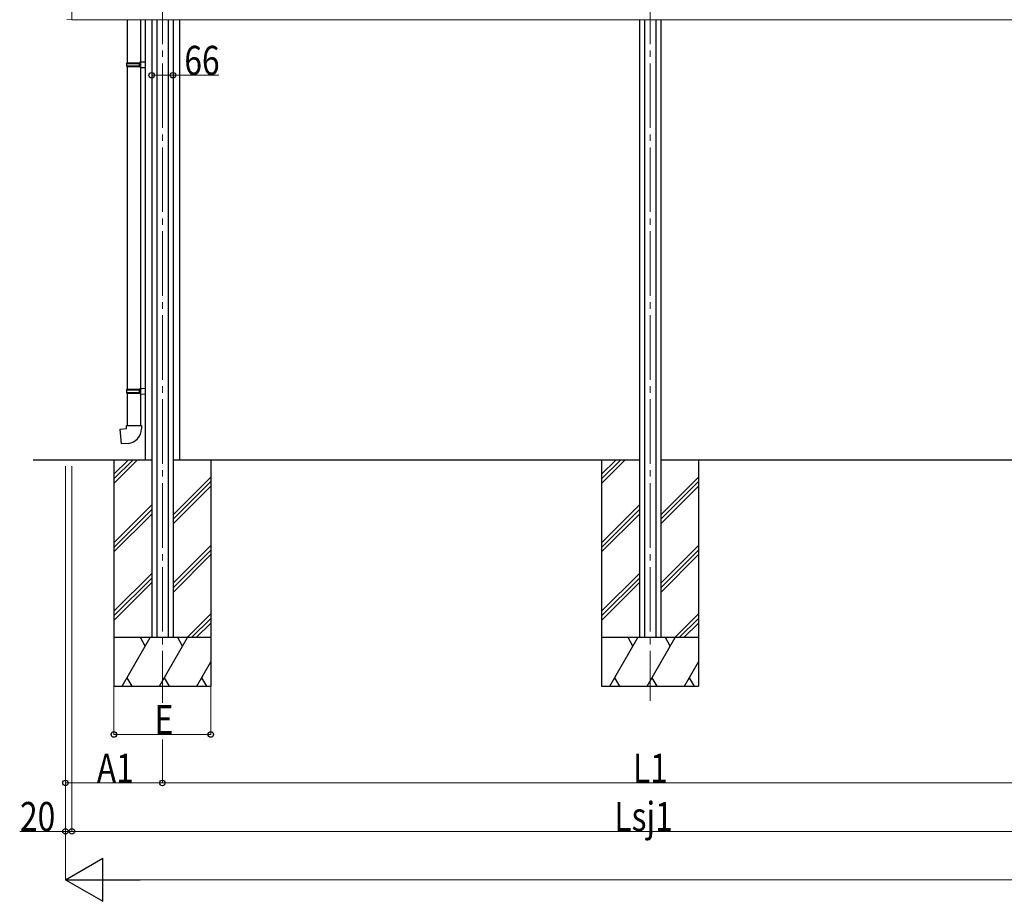
# Model space of a CAD drawing. Extents: x 0 to 22176, y 0 to 35892.
# Drawn here: x 3579 to 6628, y 19429 to 22160 of the extents above; entities that cross this region are included whole.
import ezdxf

# ---------------------------------------------------------------- set-up
doc = ezdxf.new("R2010")
doc.units = 0
doc.linetypes.add('YCENTER_1', pattern=[13, 10, -1, 1, -1])
for name, color, linetype, lineweight in [('YKK_12', 2, 'CONTINUOUS', 13), ('YKK_13', 4, 'CONTINUOUS', 30), ('YKK_A1', 4, 'CONTINUOUS', 30), ('YKK_D', 6, 'CONTINUOUS', 13)]:
    doc.layers.add(name, color=color, linetype=linetype, lineweight=lineweight)
doc.styles.add('text-b', font='extslim2.shx', dxfattribs={"width": 0.8, "bigfont": 'extfont2.shx'})

msp = doc.modelspace()

# ---------------------------------------------------------------- linework, layer by layer
at = {"layer": 'YKK_12', "linetype": 'YCENTER_1', "ltscale": 20}
for p, q in [((4020.6, 23064.8), (4020.6, 20043.7)), ((5530.6, 23064.8), (5530.6, 20050.7))]:
    msp.add_line(p, q, dxfattribs=at)
at = {"layer": 'YKK_13', "linetype": 'Continuous', "lineweight": 13, "ltscale": 0.5}
msp.add_line((3740.6, 22159.6), (3725.3, 22160.4), dxfattribs=at)
at = {"layer": 'YKK_13', "linetype": 'Continuous'}
for p, q in [((3911.6, 22160.1), (3911.6, 22026.9)), ((3953.6, 22029.4), (3953.6, 22160.1)), ((3911.6, 22014.9), (3911.6, 21015.6)), ((3953.6, 21018.2), (3953.6, 22012.3)), ((3911.6, 21003.6), (3911.6, 20903.6)), ((3953.6, 20903.6), (3953.6, 21001.1))]:
    msp.add_line(p, q, dxfattribs=at)
at = {"layer": 'YKK_13'}
for p, q in [((3909.6, 22024.9), (3910.6, 22026.9)), ((3909.6, 22024.9), (3953.6, 22024.9)), ((3909.6, 22024.9), (3909.6, 22016.9)), ((3909.6, 22016.9), (3953.6, 22016.9)), ((3909.6, 22016.9), (3910.6, 22014.9)), ((3910.6, 22026.9), (3953.6, 22026.9)), ((3910.6, 22014.9), (3953.6, 22014.9)), ((3949.1, 22024.9), (3948.7, 22026.9)), ((3949.1, 22016.9), (3948.7, 22014.9)), ((3949.1, 22024.9), (3949.1, 22016.9)), ((3951.6, 22029.4), (3967.6, 22029.8)), ((3951.6, 22027.4), (3951.6, 22029.4)), ((3951.6, 22027.4), (3953.6, 22027.4)), ((3951.6, 22014.4), (3953.6, 22014.4)), ((3951.6, 22012.4), (3951.6, 22014.4)), ((3951.6, 22012.4), (3967.6, 22011.9)), ((3953.6, 22014.4), (3953.6, 22027.4)), ((3953.6, 22026.9), (3953.6, 22026.3)), ((3967.6, 22029.8), (3967.6, 22011.9)), ((3909.6, 21013.6), (3910.6, 21015.6)), ((3909.6, 21013.6), (3953.6, 21013.6)), ((3909.6, 21013.6), (3909.6, 21005.6)), ((3910.6, 21015.6), (3953.6, 21015.6)), ((3949.1, 21013.6), (3948.7, 21015.6)), ((3949.1, 21013.6), (3949.1, 21005.6)), ((3951.6, 21018.1), (3967.6, 21018.6)), ((3951.6, 21016.1), (3951.6, 21018.1)), ((3951.6, 21016.1), (3953.6, 21016.1)), ((3953.6, 21003.1), (3953.6, 21016.1)), ((3953.6, 21015.6), (3953.6, 21015.1)), ((3967.6, 21018.6), (3967.6, 21000.7)), ((3909.6, 21005.6), (3953.6, 21005.6)), ((3909.6, 21005.6), (3910.6, 21003.6)), ((3910.6, 21003.6), (3953.6, 21003.6)), ((3949.1, 21005.6), (3948.7, 21003.6)), ((3951.6, 21003.1), (3953.6, 21003.1)), ((3951.6, 21001.1), (3951.6, 21003.1)), ((3951.6, 21001.1), (3967.6, 21000.7)), ((3889.7, 20891.9), (3909.6, 20893.6)), ((3893.7, 20846.1), (3889.7, 20891.9)), ((3909.6, 20903.6), (3955.6, 20903.6)), ((3909.6, 20893.6), (3909.6, 20903.6)), ((3955.6, 20903.6), (3955.6, 20892.7)), ((3914.5, 20847.9), (3893.7, 20846.1))]:
    msp.add_line(p, q, dxfattribs=at)
msp.add_arc((3910.6, 20892.7), 45, 275, 0, dxfattribs=at)
at = {"layer": 'YKK_A1', "linetype": 'Continuous', "lineweight": 13, "ltscale": 0.5}
for p, q in [((3740.6, 22996.6), (3740.6, 22159.6)), ((3740.6, 22160.1), (7320.6, 22160.1))]:
    msp.add_line(p, q, dxfattribs=at)
at = {"layer": 'YKK_A1'}
for p, q in [((3967.6, 22160.1), (3967.6, 20796.1)), ((3987.6, 22160.1), (3987.6, 20246.1)), ((4003.1, 22160.1), (4003.1, 20246.1)), ((4038.1, 22160.1), (4038.1, 20246.1)), ((4053.6, 22160.1), (4053.6, 20246.1)), ((4073.6, 22160.1), (4073.6, 20796.1)), ((5497.6, 22160.1), (5497.6, 20246.1)), ((5513.1, 22160.1), (5513.1, 20246.1)), ((5548.1, 22160.1), (5548.1, 20246.1)), ((5563.6, 22160.1), (5563.6, 20246.1)), ((3987.6, 20796.1), (3620.6, 20796.1)), ((5497.6, 20796.1), (4053.6, 20796.1)), ((7007.6, 20796.1), (5563.6, 20796.1))]:
    msp.add_line(p, q, dxfattribs=at)
at = {"layer": 'YKK_A1', "ltscale": 20}
for p, q in [((3870.6, 20796.1), (3870.6, 20096.1)), ((3870.6, 20752.1), (3914.6, 20796.1)), ((3870.6, 20738), (3928.7, 20796.1)), ((3870.6, 20723.8), (3942.9, 20796.1)), ((4170.6, 20796.1), (4170.6, 20096.1)), ((5380.6, 20796.1), (5380.6, 20096.1)), ((5380.6, 20752.1), (5424.6, 20796.1)), ((5380.6, 20738), (5438.7, 20796.1)), ((5380.6, 20723.8), (5452.9, 20796.1)), ((5680.6, 20796.1), (5680.6, 20096.1)), ((4053.6, 20626.7), (4170.6, 20743.7)), ((5563.6, 20626.7), (5680.6, 20743.7)), ((4053.6, 20612.6), (4170.6, 20729.6)), ((4053.6, 20598.4), (4170.6, 20715.4)), ((5563.6, 20612.6), (5680.6, 20729.6)), ((5563.6, 20598.4), (5680.6, 20715.4)), ((3870.6, 20540), (3987.6, 20657)), ((3870.6, 20525.8), (3987.6, 20642.8)), ((5380.6, 20540), (5497.6, 20657)), ((5380.6, 20525.8), (5497.6, 20642.8)), ((3870.6, 20511.7), (3987.6, 20628.7)), ((5380.6, 20511.7), (5497.6, 20628.7)), ((4053.6, 20414.6), (4170.6, 20531.6)), ((5563.6, 20414.6), (5680.6, 20531.6)), ((4053.6, 20400.5), (4170.6, 20517.5)), ((4053.6, 20386.3), (4170.6, 20503.3)), ((5563.6, 20400.5), (5680.6, 20517.5)), ((5563.6, 20386.3), (5680.6, 20503.3)), ((3870.6, 20327.8), (3987.6, 20444.8)), ((3870.6, 20313.7), (3987.6, 20430.7)), ((5380.6, 20327.8), (5497.6, 20444.8)), ((5380.6, 20313.7), (5497.6, 20430.7)), ((3870.6, 20299.5), (3987.6, 20416.5)), ((5380.6, 20299.5), (5497.6, 20416.5)), ((4097.2, 20246.1), (4170.6, 20319.5)), ((4111.3, 20246.1), (4170.6, 20305.3)), ((5607.2, 20246.1), (5680.6, 20319.5)), ((5621.3, 20246.1), (5680.6, 20305.3)), ((4125.5, 20246.1), (4170.6, 20291.2)), ((5635.5, 20246.1), (5680.6, 20291.2)), ((4170.6, 20246.1), (3870.6, 20246.1)), ((3896.1, 20096.1), (3982.7, 20246.1)), ((3967.7, 20220.1), (3952.7, 20246.1)), ((4011.5, 20096.1), (4098.1, 20246.1)), ((4083.1, 20220.1), (4068.1, 20246.1)), ((5680.6, 20246.1), (5380.6, 20246.1)), ((5406.1, 20096.1), (5492.7, 20246.1)), ((5477.7, 20220.1), (5462.7, 20246.1)), ((5521.5, 20096.1), (5608.1, 20246.1)), ((5593.1, 20220.1), (5578.1, 20246.1)), ((4127, 20096.1), (4170.6, 20171.5)), ((5637, 20096.1), (5680.6, 20171.5)), ((3911.1, 20122.1), (3926.1, 20096.1)), ((4026.5, 20122.1), (4041.5, 20096.1)), ((4142, 20122.1), (4157, 20096.1)), ((5421.1, 20122.1), (5436.1, 20096.1)), ((5536.5, 20122.1), (5551.5, 20096.1)), ((5652, 20122.1), (5667, 20096.1)), ((3870.6, 20096.1), (4170.6, 20096.1)), ((5380.6, 20096.1), (5680.6, 20096.1))]:
    msp.add_line(p, q, dxfattribs=at)
at = {"layer": 'YKK_D'}
for p, q in [((3987.6, 22027), (3987.6, 21987.1)), ((4053.6, 22027), (4053.6, 21987.1)), ((3987.6, 21988.1), (4053.6, 21988.1)), ((4053.6, 21988.1), (4195.3, 21988.1)), ((3720.6, 20776.9), (3720.6, 19795.1)), ((3740.6, 20777.7), (3740.6, 19645.1)), ((3740.6, 20777.7), (3740.6, 19645.1)), ((3870.6, 20095.1), (3870.6, 19945.1)), ((4170.6, 20095.1), (4170.6, 19945.1)), ((3720.6, 19988.8), (3720.6, 19495.1)), ((3870.6, 19946.1), (4170.6, 19946.1)), ((3720.6, 19935.7), (3720.6, 19645.1)), ((4020.6, 19930.5), (4020.6, 19795.1)), ((4020.6, 19930.5), (4020.6, 19795.1)), ((4020.6, 19796.1), (3720.6, 19796.1)), ((4020.6, 19796.1), (7040.6, 19796.1)), ((3720.6, 19646.1), (3578.9, 19646.1)), ((3740.6, 19646.1), (3720.6, 19646.1)), ((3740.6, 19646.1), (7320.6, 19646.1)), ((3853.9, 19496.1), (10787.3, 19496.1))]:
    msp.add_line(p, q, dxfattribs=at)
at = {"layer": 'YKK_D', "lineweight": -2}
for p, q in [((3720.6, 19496.1), (3836.1, 19562.7)), ((3836.1, 19429.4), (3836.1, 19562.7)), ((3720.6, 19496.1), (3836.1, 19429.4)), ((3720.6, 19496.1), (3951.5, 19496.1))]:
    msp.add_line(p, q, dxfattribs=at)
at = {"layer": 'YKK_D', "linetype": 'ByBlock', "lineweight": -2}
for centre in [(3987.6, 21988.1), (4053.6, 21988.1), (3870.6, 19946.1), (4170.6, 19946.1), (3720.6, 19796.1), (4020.6, 19796.1), (4020.6, 19796.1), (3720.6, 19646.1), (3740.6, 19646.1), (3740.6, 19646.1)]:
    msp.add_circle(centre, 8.5, dxfattribs=at)

# ---------------------------------------------------------------- texts
at = {"layer": 'YKK_D', "style": 'text-b', "width": 0.8}
for s, p in [('66', (4088.7, 21989.2)), ('E', (3996.6, 19947.1)), ('A1', (3817.8, 19796.9)), ('L1', (5477.8, 19796.9)), ('20', (3579.9, 19647.1)), ('Lsj1', (5420.2, 19647.1))]:
    msp.add_text(s, height=90, dxfattribs=at).set_placement(p)

doc.saveas('drawing.dxf')
